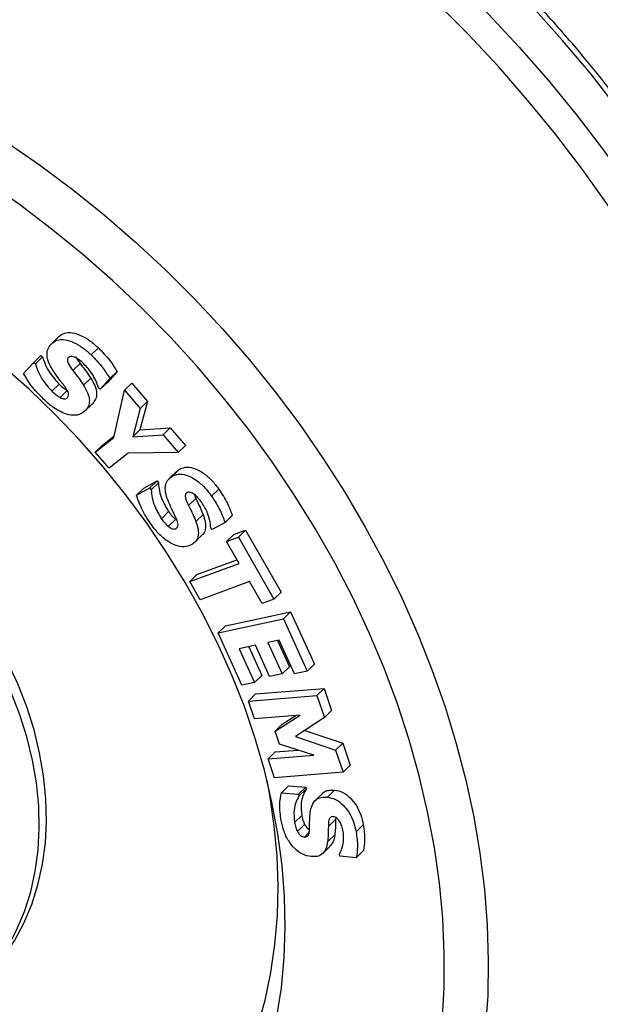
# Model space of a CAD drawing. Units: millimetres. Extents: x 43 to 2071, y 50 to 1352.
# Drawn here: x 296 to 308, y 153 to 174 of the extents above; entities that cross this region are included whole.
import ezdxf

# ---------------------------------------------------------------- set-up
doc = ezdxf.new("R2010")
doc.units = ezdxf.units.MM
doc.header["$LTSCALE"] = 5
doc.linetypes.add('SLD-Solid', pattern=[0])

msp = doc.modelspace()

# ---------------------------------------------------------------- linework, layer by layer
at = {"color": 7, "linetype": 'SLD-Solid', "lineweight": 25}
for p, q in [((296.533, 167.523), (296.377, 167.371)), ((297.23, 167.123), (297.385, 167.275)), ((295.77, 166.721), (295.988, 166.961)), ((295.988, 166.961), (296.144, 167.113)), ((295.988, 166.961), (296.025, 166.926)), ((296.025, 166.926), (296.18, 167.078)), ((296.144, 167.113), (296.18, 167.078)), ((296.833, 166.787), (296.989, 166.938)), ((296.894, 167.079), (296.989, 166.938)), ((297.791, 166.761), (297.581, 166.529)), ((297.636, 166.609), (297.791, 166.761)), ((297.064, 166.469), (297.219, 166.621)), ((297.636, 166.609), (297.426, 166.378)), ((297.426, 166.378), (297.581, 166.529)), ((297.952, 166.359), (298.108, 166.511)), ((298.108, 166.511), (298.447, 166.116)), ((296.381, 166.338), (296.536, 166.489)), ((296.557, 166.202), (296.713, 166.353)), ((297.426, 166.378), (297.39, 166.411)), ((297.719, 165.333), (297.952, 166.359)), ((297.952, 166.359), (298.291, 165.964)), ((297.106, 165.921), (297.262, 166.072)), ((298.447, 166.116), (298.284, 165.502)), ((298.291, 165.964), (298.447, 166.116)), ((297.091, 165.905), (297.246, 166.057)), ((298.291, 165.964), (298.129, 165.35)), ((298.129, 165.35), (298.284, 165.502)), ((298.284, 165.502), (298.939, 165.542)), ((298.783, 165.391), (298.939, 165.542)), ((298.939, 165.542), (299.267, 165.16)), ((297.319, 165.021), (297.719, 165.333)), ((297.475, 165.173), (297.727, 165.37)), ((298.129, 165.35), (298.783, 165.391)), ((298.783, 165.391), (299.111, 165.009)), ((297.319, 165.021), (297.475, 165.173)), ((297.617, 164.673), (297.319, 165.021)), ((299.111, 165.009), (298.03, 164.995)), ((299.111, 165.009), (299.267, 165.16)), ((298.03, 164.995), (297.617, 164.673)), ((299.071, 164.602), (298.916, 164.45)), ((298.991, 164.505), (299.147, 164.657)), ((299.074, 164.599), (299.147, 164.657)), ((298.365, 164.238), (298.654, 164.397)), ((298.499, 164.246), (298.654, 164.397)), ((298.654, 164.397), (298.683, 164.357)), ((298.209, 164.086), (298.499, 164.246)), ((298.209, 164.086), (298.365, 164.238)), ((298.499, 164.246), (298.528, 164.205)), ((298.528, 164.205), (298.683, 164.357)), ((299.832, 164.068), (299.988, 164.219)), ((299.333, 163.868), (299.489, 164.02)), ((299.452, 164.109), (299.489, 164.02)), ((298.747, 163.581), (298.902, 163.733)), ((298.895, 163.413), (299.051, 163.565)), ((299.491, 163.522), (299.647, 163.674)), ((300.123, 163.498), (300.278, 163.65)), ((299.066, 163.371), (299.095, 163.399)), ((299.844, 163.345), (299.816, 163.385)), ((300.123, 163.498), (299.844, 163.345)), ((300.309, 163.238), (300.565, 163.331)), ((300.41, 163.18), (300.565, 163.331)), ((300.565, 163.331), (301.333, 161.991)), ((299.468, 163.07), (299.623, 163.222)), ((300.154, 163.086), (300.309, 163.238)), ((300.154, 163.086), (300.41, 163.18)), ((300.41, 163.18), (301.178, 161.839)), ((300.425, 162.612), (300.154, 163.086)), ((299.513, 162.373), (300.38, 162.69)), ((299.358, 162.221), (300.425, 162.612)), ((299.358, 162.221), (299.513, 162.373)), ((299.582, 161.829), (299.358, 162.221)), ((300.65, 162.22), (299.582, 161.829)), ((300.922, 161.745), (300.65, 162.22)), ((301.178, 161.839), (300.922, 161.745)), ((301.178, 161.839), (301.333, 161.991)), ((299.975, 161.11), (301.385, 161.413)), ((300.13, 161.262), (301.54, 161.565)), ((301.385, 161.413), (301.54, 161.565)), ((301.385, 161.413), (301.896, 160.285)), ((301.54, 161.565), (302.052, 160.437)), ((299.975, 161.11), (300.13, 161.262)), ((300.486, 159.983), (299.975, 161.11)), ((300.778, 160.843), (300.429, 160.769)), ((300.429, 160.769), (300.759, 160.041)), ((300.634, 160.813), (300.915, 160.193)), ((301.084, 160.168), (300.778, 160.843)), ((301.293, 160.954), (301.05, 160.902)), ((301.05, 160.902), (301.357, 160.227)), ((301.255, 160.946), (301.512, 160.379)), ((301.624, 160.227), (301.293, 160.954)), ((301.357, 160.227), (301.512, 160.379)), ((301.896, 160.285), (302.052, 160.437)), ((300.759, 160.041), (300.915, 160.193)), ((301.357, 160.227), (301.084, 160.168)), ((301.896, 160.285), (301.624, 160.227)), ((300.759, 160.041), (300.486, 159.983)), ((300.781, 159.79), (302.263, 159.909)), ((302.107, 159.757), (302.263, 159.909)), ((302.263, 159.909), (302.424, 159.435)), ((300.626, 159.638), (300.781, 159.79)), ((300.626, 159.638), (302.107, 159.757)), ((302.107, 159.757), (302.268, 159.283)), ((300.756, 159.254), (300.626, 159.638)), ((301.748, 159.333), (300.756, 159.254)), ((301.204, 158.989), (301.748, 159.333)), ((301.36, 159.14), (301.652, 159.326)), ((302.268, 159.283), (301.646, 158.868)), ((302.268, 159.283), (302.424, 159.435)), ((301.204, 158.989), (301.36, 159.14)), ((301.3, 158.707), (301.204, 158.989)), ((301.646, 158.868), (302.51, 158.572)), ((301.849, 159.004), (302.665, 158.724)), ((302.043, 158.465), (301.3, 158.707)), ((302.51, 158.572), (302.665, 158.724)), ((302.665, 158.724), (302.826, 158.25)), ((301.052, 158.386), (301.207, 158.538)), ((301.052, 158.386), (302.043, 158.465)), ((301.207, 158.538), (301.7, 158.577)), ((302.51, 158.572), (302.671, 158.099)), ((301.19, 157.98), (301.052, 158.386)), ((302.671, 158.099), (302.826, 158.25)), ((302.671, 158.099), (301.19, 157.98)), ((301.339, 157.655), (301.494, 157.807)), ((301.494, 157.807), (301.865, 157.775)), ((301.709, 157.624), (301.865, 157.775)), ((301.865, 157.775), (301.873, 157.731)), ((301.339, 157.655), (301.709, 157.624)), ((301.709, 157.624), (301.717, 157.579)), ((301.717, 157.579), (301.873, 157.731)), ((302.225, 157.638), (302.07, 157.486)), ((302.334, 157.56), (302.489, 157.712)), ((301.622, 157.014), (301.778, 157.166)), ((301.686, 156.816), (301.842, 156.967)), ((302.354, 156.923), (302.509, 157.075)), ((302.514, 157.12), (302.509, 157.075)), ((302.955, 156.812), (303.11, 156.964)), ((301.836, 156.697), (301.936, 156.795)), ((302.338, 156.591), (302.493, 156.742)), ((302.234, 156.341), (302.39, 156.493)), ((302.602, 156.281), (302.594, 156.324)), ((302.958, 156.25), (302.602, 156.281)), ((302.958, 156.25), (303.114, 156.402))]:
    msp.add_line(p, q, dxfattribs=at)
at = {"color": 1, "linetype": 'SLD-Solid', "lineweight": 25, "flags": 128}
for points in [[(312.291, 151.583), (312.555, 152.168), (312.831, 152.872), (313.072, 153.596), (313.277, 154.34), (313.445, 155.102), (313.577, 155.88), (313.671, 156.673), (313.729, 157.479), (313.749, 158.297), (313.731, 159.125), (313.677, 159.962), (313.585, 160.806), (313.456, 161.655), (313.29, 162.508), (313.088, 163.363), (312.85, 164.218), (312.577, 165.072), (312.268, 165.924), (311.924, 166.771), (311.547, 167.611), (311.137, 168.444), (310.695, 169.268), (310.221, 170.08), (309.716, 170.88), (309.182, 171.666), (308.62, 172.437), (308.03, 173.19), (307.413, 173.924), (306.772, 174.639), (306.107, 175.333), (305.419, 176.003), (304.71, 176.65), (303.981, 177.272), (303.233, 177.867), (302.469, 178.434), (301.689, 178.973), (300.894, 179.482), (300.088, 179.961), (299.27, 180.408), (298.443, 180.822), (297.608, 181.203), (296.767, 181.55), (295.922, 181.863), (295.073, 182.14), (294.223, 182.381), (293.374, 182.586), (292.526, 182.755), (291.682, 182.886), (290.844, 182.98), (290.012, 183.037), (289.189, 183.056), (288.376, 183.038), (287.574, 182.982), (286.786, 182.888), (286.012, 182.758), (285.255, 182.59), (284.515, 182.385), (283.794, 182.145), (283.094, 181.868), (282.8, 181.739)], [(281.025, 180.806), (281.297, 180.951), (281.971, 181.278), (282.666, 181.57), (283.383, 181.826), (284.119, 182.046), (284.874, 182.23), (285.645, 182.376), (286.432, 182.486), (287.232, 182.558), (288.045, 182.593), (288.868, 182.591), (289.701, 182.551), (290.541, 182.473), (291.387, 182.358), (292.238, 182.206), (293.091, 182.018), (293.945, 181.793), (294.799, 181.532), (295.651, 181.235), (296.499, 180.904), (297.342, 180.538), (298.178, 180.138), (299.005, 179.706), (299.822, 179.242), (300.627, 178.746), (301.419, 178.221), (302.197, 177.666), (302.958, 177.083), (303.702, 176.473), (304.426, 175.837), (305.13, 175.177), (305.813, 174.493), (306.472, 173.787), (307.107, 173.06), (307.716, 172.314), (308.299, 171.55), (308.854, 170.769), (309.38, 169.974), (309.876, 169.164), (310.341, 168.343), (310.775, 167.512), (311.176, 166.672), (311.544, 165.824), (311.877, 164.971), (312.176, 164.114), (312.44, 163.255), (312.669, 162.395), (312.861, 161.536), (313.016, 160.679), (313.135, 159.827), (313.217, 158.98), (313.262, 158.141), (313.269, 157.311), (313.239, 156.491), (313.172, 155.684), (313.068, 154.891), (312.926, 154.112), (312.749, 153.35), (312.535, 152.607), (312.285, 151.883), (311.999, 151.18), (311.679, 150.499), (311.332, 149.855)], [(302.232, 143.249), (302.82, 143.396), (303.554, 143.615), (304.268, 143.87), (304.961, 144.161), (305.632, 144.487), (306.28, 144.847), (306.903, 145.24), (307.5, 145.666), (308.07, 146.125), (308.611, 146.614), (309.124, 147.134), (309.606, 147.683), (310.058, 148.26), (310.477, 148.865), (310.864, 149.495), (311.217, 150.15), (311.536, 150.828), (311.82, 151.529), (312.07, 152.25), (312.283, 152.991), (312.46, 153.75), (312.601, 154.526), (312.705, 155.317), (312.771, 156.122), (312.801, 156.938), (312.794, 157.766), (312.749, 158.602), (312.668, 159.446), (312.55, 160.295), (312.395, 161.149), (312.203, 162.005), (311.976, 162.862), (311.713, 163.719), (311.414, 164.573), (311.082, 165.423), (310.715, 166.267), (310.316, 167.105), (309.884, 167.933), (309.42, 168.752), (308.925, 169.558), (308.401, 170.351), (307.848, 171.129), (307.268, 171.89), (306.66, 172.634), (306.028, 173.358), (305.371, 174.062), (304.691, 174.743), (303.989, 175.402), (303.267, 176.035), (302.526, 176.643), (301.767, 177.224), (300.992, 177.777), (300.203, 178.301), (299.4, 178.795), (298.586, 179.257), (297.761, 179.688), (296.928, 180.086), (296.088, 180.451), (295.243, 180.781)], [(290.82, 174.069), (291.601, 173.762), (292.376, 173.421), (293.145, 173.047), (293.904, 172.64), (294.653, 172.202), (295.39, 171.732), (296.112, 171.234), (296.82, 170.706), (297.51, 170.152), (298.181, 169.571), (298.832, 168.965), (299.462, 168.336), (300.068, 167.685), (300.651, 167.014), (301.207, 166.323), (301.737, 165.615), (302.238, 164.89), (302.711, 164.152), (303.153, 163.4), (303.564, 162.638), (303.942, 161.866), (304.288, 161.087), (304.6, 160.301), (304.877, 159.512), (305.119, 158.72), (305.326, 157.928), (305.497, 157.137), (305.631, 156.349), (305.728, 155.565), (305.788, 154.788), (305.811, 154.019), (305.797, 153.26), (305.746, 152.513), (305.658, 151.779), (305.533, 151.06), (305.371, 150.357), (305.174, 149.672), (304.94, 149.007), (304.671, 148.363), (304.368, 147.742), (304.03, 147.144), (303.66, 146.572), (303.257, 146.026), (302.822, 145.508), (302.357, 145.019), (301.863, 144.559), (301.34, 144.131), (300.79, 143.735), (300.214, 143.372), (299.613, 143.042), (298.989, 142.746), (298.343, 142.486), (297.676, 142.261), (297.596, 142.237)]]:
    msp.add_lwpolyline(points, dxfattribs=at)
at = {"color": 7, "linetype": 'SLD-Solid', "lineweight": 25, "flags": 128}
for points in [[(290.494, 173.17), (289.725, 173.436), (288.953, 173.667), (288.181, 173.862), (287.411, 174.019), (286.645, 174.14), (285.883, 174.224), (285.129, 174.271), (284.384, 174.279), (283.649, 174.251), (282.926, 174.185), (282.217, 174.081), (281.524, 173.941), (280.848, 173.763), (280.191, 173.55), (279.554, 173.3), (278.939, 173.015), (278.347, 172.696), (277.78, 172.343), (277.238, 171.957), (276.724, 171.538), (276.239, 171.089), (275.783, 170.609), (275.357, 170.101), (274.963, 169.564), (274.602, 169.001), (274.274, 168.413), (273.98, 167.801), (273.721, 167.167), (273.498, 166.512), (273.31, 165.837), (273.159, 165.145), (273.045, 164.436), (272.967, 163.713), (272.927, 162.977), (272.924, 162.229), (272.958, 161.473), (273.03, 160.708), (273.138, 159.938), (273.284, 159.164), (273.466, 158.388), (273.684, 157.611), (273.937, 156.835), (274.225, 156.063), (274.548, 155.296), (274.904, 154.535), (275.293, 153.783), (275.713, 153.042), (276.165, 152.312), (276.646, 151.596), (277.155, 150.896), (277.692, 150.213), (278.255, 149.548), (278.843, 148.904), (279.455, 148.281), (280.088, 147.682), (280.743, 147.107), (281.416, 146.558), (282.106, 146.036), (282.813, 145.543), (283.533, 145.079), (284.267, 144.646), (285.011, 144.244), (285.764, 143.875), (286.524, 143.54), (287.29, 143.239), (288.059, 142.973), (288.831, 142.742), (289.603, 142.547), (290.373, 142.389), (291.139, 142.268), (291.901, 142.185), (292.655, 142.138), (293.4, 142.129), (294.135, 142.158), (294.858, 142.224), (295.567, 142.328), (296.26, 142.468), (296.936, 142.646), (297.593, 142.859), (298.23, 143.109), (298.845, 143.394), (299.437, 143.713), (300.004, 144.066), (300.546, 144.452), (301.06, 144.871), (301.545, 145.32), (302.001, 145.8), (302.427, 146.308), (302.821, 146.845), (303.182, 147.408), (303.51, 147.996), (303.804, 148.608), (304.063, 149.242), (304.286, 149.897), (304.474, 150.572), (304.625, 151.264), (304.739, 151.973), (304.817, 152.696), (304.857, 153.432), (304.86, 154.18), (304.826, 154.936), (304.754, 155.701), (304.645, 156.471), (304.5, 157.245), (304.318, 158.021), (304.1, 158.798), (303.847, 159.574), (303.559, 160.346), (303.236, 161.113), (302.88, 161.874), (302.491, 162.626), (302.071, 163.367), (301.619, 164.097), (301.138, 164.813), (300.629, 165.513), (300.092, 166.196), (299.529, 166.861), (298.94, 167.505), (298.329, 168.128), (297.695, 168.727), (297.041, 169.302), (296.368, 169.851), (295.678, 170.373), (294.971, 170.866), (294.251, 171.33), (293.517, 171.763), (292.773, 172.165), (292.02, 172.534), (291.26, 172.869), (290.494, 173.17)], [(290.149, 169.945), (289.466, 170.179), (288.782, 170.377), (288.098, 170.539), (287.416, 170.664), (286.739, 170.752), (286.068, 170.803), (285.406, 170.816), (284.754, 170.791), (284.114, 170.729), (283.489, 170.629), (282.879, 170.492), (282.288, 170.319), (281.717, 170.109), (281.166, 169.864), (280.639, 169.584), (280.137, 169.27), (279.66, 168.924), (279.212, 168.545), (278.792, 168.135), (278.402, 167.696), (278.043, 167.228), (277.717, 166.733), (277.424, 166.213), (277.166, 165.669), (276.942, 165.103), (276.754, 164.516), (276.603, 163.91), (276.488, 163.288), (276.41, 162.65), (276.369, 161.999), (276.366, 161.336), (276.4, 160.664), (276.471, 159.985), (276.58, 159.301), (276.725, 158.613), (276.906, 157.924), (277.123, 157.236), (277.376, 156.551), (277.663, 155.87), (277.983, 155.197), (278.336, 154.533), (278.72, 153.879), (279.134, 153.239), (279.578, 152.613), (280.05, 152.004), (280.548, 151.414), (281.071, 150.844), (281.617, 150.295), (282.185, 149.771), (282.773, 149.271), (283.379, 148.798), (284.001, 148.354), (284.639, 147.938), (285.289, 147.554), (285.949, 147.201), (286.619, 146.881), (287.295, 146.594), (287.976, 146.343), (288.66, 146.126), (289.344, 145.946), (290.027, 145.803), (290.707, 145.696), (291.381, 145.627), (292.048, 145.595), (292.706, 145.601), (293.352, 145.645), (293.984, 145.726), (294.602, 145.844), (295.202, 145.999), (295.784, 146.19), (296.345, 146.418), (296.884, 146.68), (297.399, 146.977), (297.889, 147.308), (298.352, 147.671), (298.786, 148.065), (299.191, 148.49), (299.565, 148.944), (299.908, 149.425), (300.217, 149.933), (300.493, 150.465), (300.734, 151.02), (300.94, 151.597), (301.11, 152.193), (301.243, 152.808), (301.34, 153.438), (301.399, 154.083), (301.421, 154.74), (301.406, 155.408), (301.353, 156.083), (301.263, 156.765), (301.136, 157.452), (300.973, 158.14), (300.774, 158.829), (300.539, 159.516), (300.269, 160.199), (299.965, 160.876), (299.629, 161.545), (299.26, 162.204), (298.86, 162.852), (298.431, 163.485), (297.973, 164.102), (297.488, 164.702), (296.978, 165.283), (296.443, 165.842), (295.886, 166.379), (295.308, 166.891), (294.71, 167.378), (294.096, 167.837), (293.466, 168.267), (292.822, 168.667), (292.166, 169.036), (291.501, 169.372), (290.828, 169.676), (290.149, 169.945)], [(283.689, 157.203), (283.948, 156.722), (284.237, 156.253), (284.556, 155.798), (284.902, 155.36), (285.274, 154.941), (285.67, 154.543), (286.086, 154.169), (286.522, 153.82), (286.974, 153.5), (287.44, 153.208), (287.917, 152.948), (288.404, 152.721), (288.896, 152.527), (289.391, 152.368), (289.887, 152.246), (290.381, 152.159), (290.869, 152.11), (291.35, 152.098), (291.82, 152.123), (292.277, 152.185), (292.719, 152.285), (293.142, 152.42), (293.545, 152.591), (293.925, 152.797), (294.28, 153.036), (294.608, 153.307), (294.908, 153.609), (295.177, 153.94), (295.415, 154.297), (295.619, 154.68), (295.788, 155.085), (295.923, 155.512), (296.021, 155.956), (296.083, 156.416), (296.108, 156.89), (296.096, 157.374), (296.046, 157.866), (295.96, 158.362), (295.838, 158.862), (295.68, 159.36), (295.488, 159.856), (295.261, 160.345), (295.003, 160.825), (294.713, 161.295), (294.395, 161.75), (294.048, 162.188), (293.676, 162.607), (293.281, 163.005), (292.864, 163.379), (292.429, 163.727), (291.977, 164.048), (291.511, 164.339), (291.033, 164.599), (290.547, 164.827), (290.055, 165.021), (289.559, 165.179), (289.063, 165.302), (288.57, 165.389), (288.081, 165.438), (287.601, 165.45), (287.13, 165.425), (286.673, 165.362), (286.232, 165.263), (285.809, 165.128), (285.406, 164.956), (285.026, 164.751), (284.67, 164.512), (284.342, 164.241), (284.043, 163.939), (283.773, 163.608), (283.536, 163.251), (283.332, 162.868), (283.162, 162.462), (283.028, 162.036), (282.929, 161.592), (282.868, 161.131), (282.843, 160.658), (282.855, 160.174), (282.904, 159.682), (282.99, 159.185), (283.113, 158.686), (283.27, 158.188), (283.463, 157.692), (283.689, 157.203)], [(294.869, 153.558), (295.064, 153.761), (295.333, 154.091), (295.57, 154.449), (295.774, 154.832), (295.944, 155.237), (296.078, 155.664), (296.177, 156.108), (296.239, 156.568), (296.263, 157.042), (296.251, 157.526), (296.202, 158.017), (296.116, 158.514), (295.994, 159.013), (295.836, 159.512), (295.643, 160.007), (295.417, 160.497), (295.158, 160.977), (294.869, 161.446), (294.55, 161.901), (294.204, 162.34), (293.832, 162.759), (293.437, 163.157), (293.02, 163.531), (292.584, 163.879), (292.132, 164.2), (291.666, 164.491), (291.189, 164.751), (290.703, 164.979), (290.21, 165.172), (289.715, 165.331), (289.219, 165.454), (288.725, 165.54), (288.237, 165.59), (287.756, 165.602), (287.286, 165.577), (286.829, 165.514), (286.387, 165.415), (285.964, 165.279), (285.561, 165.108), (285.181, 164.903), (284.826, 164.664), (284.498, 164.392), (284.392, 164.293)], [(279.189, 155.981), (279.529, 155.338), (279.899, 154.707), (280.3, 154.088), (280.73, 153.484), (281.187, 152.896), (281.671, 152.327), (282.179, 151.779), (282.71, 151.252), (283.262, 150.749), (283.833, 150.271), (284.423, 149.82), (285.028, 149.397), (285.648, 149.004), (286.279, 148.641), (286.921, 148.311), (287.57, 148.013), (288.226, 147.749), (288.885, 147.52), (289.546, 147.326), (290.207, 147.168), (290.866, 147.047), (291.521, 146.962), (292.169, 146.915), (292.808, 146.905), (293.437, 146.933), (294.054, 146.997), (294.656, 147.099), (295.242, 147.237), (295.809, 147.412), (296.357, 147.623), (296.883, 147.868), (297.386, 148.148), (297.864, 148.461), (298.315, 148.807), (298.739, 149.184), (299.134, 149.592), (299.498, 150.028), (299.83, 150.492), (300.13, 150.981), (300.397, 151.496), (300.629, 152.033), (300.826, 152.591), (300.988, 153.169), (301.113, 153.765), (301.201, 154.376), (301.253, 155.001), (301.267, 155.638), (301.245, 156.285), (301.185, 156.939), (301.089, 157.6), (301.03, 157.918)]]:
    msp.add_lwpolyline(points, dxfattribs=at)
at = {"color": 7, "linetype": 'SLD-Solid', "lineweight": 25}
for points, knots in [([(312.299, 151.609), (312.354, 151.722), (312.514, 152.048), (312.744, 152.611), (312.991, 153.293), (313.204, 153.995), (313.385, 154.713), (313.534, 155.446), (313.649, 156.193), (313.731, 156.953), (313.779, 157.725), (313.794, 158.506), (313.775, 159.296), (313.723, 160.094), (313.636, 160.897), (313.517, 161.705), (313.364, 162.516), (313.179, 163.329), (312.961, 164.142), (312.71, 164.954), (312.428, 165.763), (312.115, 166.568), (311.771, 167.368), (311.398, 168.162), (310.994, 168.947), (310.563, 169.722), (310.103, 170.487), (309.616, 171.24), (309.103, 171.98), (308.565, 172.705), (308.002, 173.414), (307.416, 174.106), (306.807, 174.78), (306.177, 175.435), (305.526, 176.069), (304.856, 176.682), (304.168, 177.272), (303.463, 177.838), (302.743, 178.38), (302.008, 178.896), (301.259, 179.386), (300.499, 179.849), (299.728, 180.283), (298.947, 180.689), (298.158, 181.065), (297.363, 181.411), (296.562, 181.727), (295.757, 182.01), (294.95, 182.262), (294.141, 182.481), (293.332, 182.668), (292.525, 182.822), (291.721, 182.941), (290.921, 183.028), (290.128, 183.08), (289.341, 183.099), (288.563, 183.083), (287.794, 183.033), (287.037, 182.95), (286.293, 182.833), (285.563, 182.682), (284.848, 182.498), (284.15, 182.281), (283.473, 182.035), (283.038, 181.844), (282.823, 181.75)], [0, 0, 0, 0, 0.008334, 0.024182, 0.040046, 0.055926, 0.071823, 0.087737, 0.103666, 0.119611, 0.135569, 0.15154, 0.167522, 0.183515, 0.199516, 0.215524, 0.231538, 0.247557, 0.26358, 0.279607, 0.295635, 0.311665, 0.327696, 0.343728, 0.35976, 0.375792, 0.391824, 0.407856, 0.423887, 0.439918, 0.455949, 0.471981, 0.488012, 0.504043, 0.520074, 0.536106, 0.552139, 0.568172, 0.584205, 0.60024, 0.616276, 0.632312, 0.64835, 0.664388, 0.680427, 0.696467, 0.712506, 0.728546, 0.744585, 0.760622, 0.776657, 0.79269, 0.808718, 0.824741, 0.840758, 0.856768, 0.872768, 0.888757, 0.904734, 0.920698, 0.936647, 0.95258, 0.968496, 0.984394, 1, 1, 1, 1]), ([(296.535, 167.519), (296.571, 167.548), (296.647, 167.61), (296.822, 167.608), (297.012, 167.548), (297.207, 167.435), (297.326, 167.328), (297.385, 167.275)], [0, 0, 0, 0, 0.1681724, 0.3584426, 0.549432, 0.7745574, 1, 1, 1, 1]), ([(296.41, 166.779), (296.376, 166.835), (296.309, 166.948), (296.265, 167.12), (296.291, 167.262), (296.34, 167.326), (296.364, 167.358)], [0, 0, 0, 0, 0.280664, 0.559918, 0.779747, 1, 1, 1, 1]), ([(296.364, 167.358), (296.405, 167.391), (296.485, 167.457), (296.666, 167.456), (296.857, 167.396), (297.051, 167.283), (297.17, 167.176), (297.23, 167.123)], [0, 0, 0, 0, 0.186066, 0.372244, 0.559124, 0.779407, 1, 1, 1, 1]), ([(297.385, 167.275), (297.472, 167.185), (297.625, 167.026), (297.741, 166.842), (297.791, 166.761)], [0, 0, 0, 0, 0.559888, 1, 1, 1, 1]), ([(296.025, 166.926), (296.044, 166.867), (296.084, 166.749), (296.197, 166.544), (296.311, 166.416), (296.381, 166.338)], [0, 0, 0, 0, 0.280282, 0.560578, 1, 1, 1, 1]), ([(296.18, 167.078), (296.2, 167.019), (296.239, 166.901), (296.352, 166.696), (296.467, 166.568), (296.536, 166.489)], [0, 0, 0, 0, 0.280282, 0.560578, 1, 1, 1, 1]), ([(296.738, 167.065), (296.731, 167.056), (296.718, 167.039), (296.71, 166.991), (296.747, 166.899), (296.799, 166.832), (296.833, 166.787)], [0, 0, 0, 0, 0.125339, 0.250443, 0.498799, 1, 1, 1, 1]), ([(296.89, 167.063), (296.859, 167.076), (296.815, 167.093), (296.762, 167.086), (296.746, 167.072), (296.738, 167.065)], [0, 0, 0, 0, 0.558358, 0.77925, 1, 1, 1, 1]), ([(297.072, 166.929), (297.04, 166.958), (296.984, 167.01), (296.919, 167.047), (296.89, 167.063)], [0, 0, 0, 0, 0.560235, 1, 1, 1, 1]), ([(296.989, 166.938), (297.034, 166.88), (297.115, 166.777), (297.187, 166.669), (297.219, 166.621)], [0, 0, 0, 0, 0.560073, 1, 1, 1, 1]), ([(297.39, 166.411), (297.35, 166.517), (297.278, 166.705), (297.135, 166.86), (297.072, 166.929)], [0, 0, 0, 0, 0.55967, 1, 1, 1, 1]), ([(297.23, 167.123), (297.316, 167.034), (297.47, 166.874), (297.585, 166.69), (297.636, 166.609)], [0, 0, 0, 0, 0.559888, 1, 1, 1, 1]), ([(296.202, 166.162), (296.108, 166.258), (295.941, 166.43), (295.822, 166.632), (295.77, 166.721)], [0, 0, 0, 0, 0.5596954, 1, 1, 1, 1]), ([(296.665, 166.431), (296.616, 166.495), (296.527, 166.609), (296.445, 166.727), (296.41, 166.779)], [0, 0, 0, 0, 0.560115, 1, 1, 1, 1]), ([(296.833, 166.787), (296.879, 166.729), (296.959, 166.625), (297.032, 166.517), (297.064, 166.469)], [0, 0, 0, 0, 0.5600732, 1, 1, 1, 1]), ([(297.219, 166.621), (297.251, 166.567), (297.314, 166.46), (297.356, 166.298), (297.332, 166.163), (297.285, 166.103), (297.262, 166.072)], [0, 0, 0, 0, 0.280623, 0.5601, 0.779762, 1, 1, 1, 1]), ([(296.381, 166.338), (296.412, 166.309), (296.467, 166.258), (296.53, 166.219), (296.557, 166.202)], [0, 0, 0, 0, 0.560421, 1, 1, 1, 1]), ([(296.536, 166.489), (296.568, 166.461), (296.623, 166.41), (296.685, 166.371), (296.713, 166.353)], [0, 0, 0, 0, 0.560421, 1, 1, 1, 1]), ([(296.721, 166.202), (296.731, 166.22), (296.75, 166.256), (296.725, 166.343), (296.688, 166.398), (296.665, 166.431)], [0, 0, 0, 0, 0.27796, 0.558316, 1, 1, 1, 1]), ([(297.064, 166.469), (297.095, 166.415), (297.158, 166.308), (297.201, 166.146), (297.176, 166.011), (297.13, 165.951), (297.106, 165.921)], [0, 0, 0, 0, 0.280623, 0.5601, 0.779762, 1, 1, 1, 1]), ([(297.106, 165.921), (297.064, 165.886), (296.981, 165.816), (296.793, 165.811), (296.592, 165.872), (296.389, 165.994), (296.264, 166.106), (296.202, 166.162)], [0, 0, 0, 0, 0.186191, 0.37239, 0.559124, 0.779397, 1, 1, 1, 1]), ([(296.557, 166.202), (296.592, 166.186), (296.641, 166.164), (296.696, 166.178), (296.713, 166.194), (296.721, 166.202)], [0, 0, 0, 0, 0.558733, 0.778868, 1, 1, 1, 1]), ([(299.147, 164.657), (299.198, 164.676), (299.299, 164.715), (299.486, 164.667), (299.669, 164.563), (299.843, 164.41), (299.94, 164.283), (299.988, 164.219)], [0, 0, 0, 0, 0.186031, 0.372243, 0.559126, 0.779415, 1, 1, 1, 1]), ([(298.89, 163.972), (298.869, 164.031), (298.829, 164.151), (298.827, 164.316), (298.89, 164.438), (298.958, 164.483), (298.991, 164.505)], [0, 0, 0, 0, 0.280642, 0.559867, 0.779715, 1, 1, 1, 1]), ([(298.991, 164.505), (299.042, 164.524), (299.143, 164.563), (299.331, 164.515), (299.514, 164.411), (299.688, 164.258), (299.784, 164.131), (299.832, 164.068)], [0, 0, 0, 0, 0.186031, 0.372243, 0.559126, 0.779415, 1, 1, 1, 1]), ([(298.528, 164.205), (298.533, 164.146), (298.543, 164.029), (298.608, 163.815), (298.694, 163.67), (298.747, 163.581)], [0, 0, 0, 0, 0.280269, 0.560608, 1, 1, 1, 1]), ([(298.683, 164.357), (298.688, 164.298), (298.699, 164.181), (298.764, 163.967), (298.85, 163.822), (298.902, 163.733)], [0, 0, 0, 0, 0.2802689, 0.5606085, 1, 1, 1, 1]), ([(299.988, 164.219), (300.054, 164.117), (300.173, 163.933), (300.246, 163.737), (300.278, 163.65)], [0, 0, 0, 0, 0.559902, 1, 1, 1, 1]), ([(298.515, 163.47), (298.442, 163.581), (298.312, 163.779), (298.241, 163.992), (298.209, 164.086)], [0, 0, 0, 0, 0.559687, 1, 1, 1, 1]), ([(299.067, 163.591), (299.031, 163.662), (298.968, 163.787), (298.914, 163.915), (298.89, 163.972)], [0, 0, 0, 0, 0.560103, 1, 1, 1, 1]), ([(299.305, 164.144), (299.296, 164.138), (299.277, 164.126), (299.257, 164.085), (299.273, 163.992), (299.309, 163.918), (299.333, 163.868)], [0, 0, 0, 0, 0.125281, 0.250539, 0.498887, 1, 1, 1, 1]), ([(299.464, 164.103), (299.434, 164.122), (299.393, 164.149), (299.336, 164.156), (299.315, 164.148), (299.305, 164.144)], [0, 0, 0, 0, 0.558675, 0.779341, 1, 1, 1, 1]), ([(299.618, 163.934), (299.592, 163.969), (299.547, 164.031), (299.489, 164.081), (299.464, 164.103)], [0, 0, 0, 0, 0.560274, 1, 1, 1, 1]), ([(299.489, 164.02), (299.521, 163.956), (299.577, 163.841), (299.626, 163.725), (299.647, 163.674)], [0, 0, 0, 0, 0.5600628, 1, 1, 1, 1]), ([(299.832, 164.068), (299.899, 163.965), (300.018, 163.781), (300.091, 163.585), (300.123, 163.498)], [0, 0, 0, 0, 0.559902, 1, 1, 1, 1]), ([(298.902, 163.733), (298.927, 163.699), (298.972, 163.639), (299.027, 163.587), (299.051, 163.565)], [0, 0, 0, 0, 0.560457, 1, 1, 1, 1]), ([(299.333, 163.868), (299.365, 163.804), (299.422, 163.689), (299.47, 163.573), (299.491, 163.522)], [0, 0, 0, 0, 0.5600628, 1, 1, 1, 1]), ([(299.816, 163.385), (299.801, 163.49), (299.775, 163.678), (299.666, 163.856), (299.618, 163.934)], [0, 0, 0, 0, 0.5596, 1, 1, 1, 1]), ([(298.747, 163.581), (298.772, 163.547), (298.816, 163.487), (298.871, 163.436), (298.895, 163.413)], [0, 0, 0, 0, 0.560457, 1, 1, 1, 1]), ([(299.066, 163.371), (299.081, 163.384), (299.11, 163.412), (299.105, 163.497), (299.081, 163.555), (299.067, 163.591)], [0, 0, 0, 0, 0.277984, 0.558324, 1, 1, 1, 1]), ([(299.491, 163.522), (299.51, 163.465), (299.548, 163.352), (299.55, 163.196), (299.491, 163.08), (299.426, 163.038), (299.394, 163.017)], [0, 0, 0, 0, 0.2806102, 0.5600522, 0.7797024, 1, 1, 1, 1]), ([(299.647, 163.674), (299.666, 163.617), (299.704, 163.504), (299.704, 163.349), (299.664, 163.256), (299.627, 163.229), (299.621, 163.224)], [0, 0, 0, 0, 0.34005, 0.678685, 0.944863, 1, 1, 1, 1]), ([(299.394, 163.017), (299.342, 162.996), (299.236, 162.955), (299.04, 162.999), (298.847, 163.108), (298.666, 163.27), (298.565, 163.403), (298.515, 163.47)], [0, 0, 0, 0, 0.1861667, 0.3723441, 0.559099, 0.7793701, 1, 1, 1, 1]), ([(298.895, 163.413), (298.928, 163.39), (298.972, 163.357), (299.034, 163.355), (299.055, 163.366), (299.066, 163.371)], [0, 0, 0, 0, 0.558686, 0.779039, 1, 1, 1, 1]), ([(301.335, 157.051), (301.318, 157.169), (301.288, 157.38), (301.323, 157.571), (301.339, 157.655)], [0, 0, 0, 0, 0.559682, 1, 1, 1, 1]), ([(301.717, 157.579), (301.693, 157.534), (301.645, 157.444), (301.602, 157.255), (301.614, 157.105), (301.622, 157.014)], [0, 0, 0, 0, 0.2802942, 0.5606237, 1, 1, 1, 1]), ([(301.873, 157.731), (301.849, 157.686), (301.8, 157.596), (301.757, 157.407), (301.77, 157.257), (301.778, 157.166)], [0, 0, 0, 0, 0.2802942, 0.5606237, 1, 1, 1, 1]), ([(301.963, 157.224), (301.973, 157.278), (301.992, 157.386), (302.073, 157.507), (302.198, 157.563), (302.289, 157.561), (302.334, 157.56)], [0, 0, 0, 0, 0.280632, 0.559887, 0.779708, 1, 1, 1, 1]), ([(302.23, 157.634), (302.235, 157.642), (302.262, 157.683), (302.356, 157.713), (302.445, 157.712), (302.489, 157.712)], [0, 0, 0, 0, 0.102674, 0.550857, 1, 1, 1, 1]), ([(302.334, 157.56), (302.394, 157.548), (302.515, 157.525), (302.678, 157.394), (302.809, 157.225), (302.906, 157.025), (302.939, 156.883), (302.955, 156.812)], [0, 0, 0, 0, 0.18609, 0.372239, 0.559118, 0.779405, 1, 1, 1, 1]), ([(302.489, 157.712), (302.55, 157.7), (302.67, 157.677), (302.834, 157.546), (302.965, 157.376), (303.062, 157.177), (303.094, 157.035), (303.11, 156.964)], [0, 0, 0, 0, 0.18609, 0.372239, 0.559118, 0.779405, 1, 1, 1, 1]), ([(301.778, 157.166), (301.786, 157.129), (301.8, 157.062), (301.829, 156.996), (301.842, 156.967)], [0, 0, 0, 0, 0.560474, 1, 1, 1, 1]), ([(301.948, 156.858), (301.948, 156.927), (301.948, 157.051), (301.958, 157.171), (301.963, 157.224)], [0, 0, 0, 0, 0.560093, 1, 1, 1, 1]), ([(302.465, 157.137), (302.453, 157.138), (302.428, 157.138), (302.387, 157.119), (302.356, 157.044), (302.355, 156.971), (302.354, 156.923)], [0, 0, 0, 0, 0.125224, 0.250549, 0.498843, 1, 1, 1, 1]), ([(302.603, 157.026), (302.583, 157.056), (302.555, 157.096), (302.502, 157.131), (302.477, 157.135), (302.465, 157.137)], [0, 0, 0, 0, 0.558357, 0.779327, 1, 1, 1, 1]), ([(301.986, 156.273), (301.923, 156.285), (301.797, 156.308), (301.623, 156.441), (301.483, 156.618), (301.385, 156.828), (301.351, 156.977), (301.335, 157.051)], [0, 0, 0, 0, 0.186192, 0.372332, 0.559091, 0.779369, 1, 1, 1, 1]), ([(301.622, 157.014), (301.63, 156.977), (301.644, 156.91), (301.673, 156.844), (301.686, 156.816)], [0, 0, 0, 0, 0.560474, 1, 1, 1, 1]), ([(301.842, 156.967), (301.862, 156.933), (301.89, 156.886), (301.937, 156.864), (301.95, 156.858)], [0, 0, 0, 0, 0.7247274, 1, 1, 1, 1]), ([(302.354, 156.923), (302.354, 156.86), (302.354, 156.747), (302.343, 156.639), (302.338, 156.591)], [0, 0, 0, 0, 0.560063, 1, 1, 1, 1]), ([(302.509, 157.075), (302.51, 157.012), (302.51, 156.899), (302.498, 156.79), (302.493, 156.742)], [0, 0, 0, 0, 0.560063, 1, 1, 1, 1]), ([(302.673, 156.825), (302.665, 156.863), (302.65, 156.931), (302.618, 156.997), (302.603, 157.026)], [0, 0, 0, 0, 0.560268, 1, 1, 1, 1]), ([(303.11, 156.964), (303.125, 156.855), (303.151, 156.661), (303.125, 156.481), (303.114, 156.402)], [0, 0, 0, 0, 0.559875, 1, 1, 1, 1]), ([(301.686, 156.816), (301.707, 156.782), (301.735, 156.735), (301.796, 156.703), (301.823, 156.699), (301.836, 156.697)], [0, 0, 0, 0, 0.558935, 0.778995, 1, 1, 1, 1]), ([(301.836, 156.697), (301.857, 156.7), (301.901, 156.705), (301.939, 156.769), (301.944, 156.824), (301.948, 156.858)], [0, 0, 0, 0, 0.27792, 0.55822, 1, 1, 1, 1]), ([(302.493, 156.742), (302.485, 156.69), (302.47, 156.595), (302.412, 156.527), (302.386, 156.496)], [0, 0, 0, 0, 0.545361, 1, 1, 1, 1]), ([(302.594, 156.324), (302.632, 156.409), (302.7, 156.559), (302.681, 156.744), (302.673, 156.825)], [0, 0, 0, 0, 0.559673, 1, 1, 1, 1]), ([(302.955, 156.812), (302.969, 156.703), (302.996, 156.509), (302.97, 156.329), (302.958, 156.25)], [0, 0, 0, 0, 0.559875, 1, 1, 1, 1]), ([(302.338, 156.591), (302.328, 156.54), (302.309, 156.438), (302.233, 156.322), (302.114, 156.27), (302.029, 156.272), (301.986, 156.273)], [0, 0, 0, 0, 0.2806587, 0.56004, 0.7797208, 1, 1, 1, 1])]:
    msp.add_open_spline(points, degree=3, knots=knots, dxfattribs=at)

doc.saveas('drawing.dxf')
